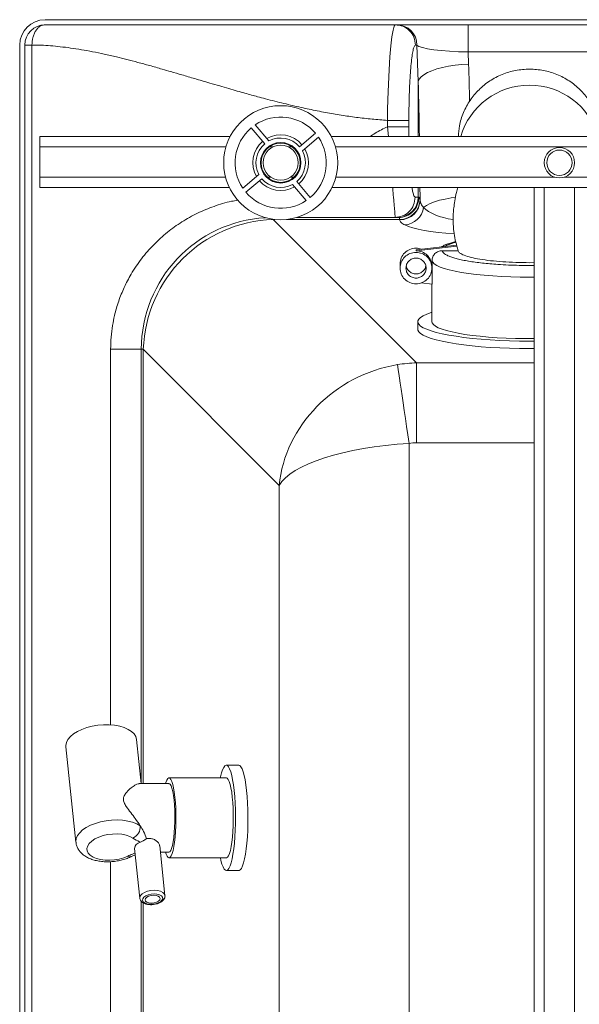
# Paper-space layout 'Inferior' of a CAD drawing. Units: millimetres. Extents: x -211 to 1389, y 32 to 840.
# Drawn here: x -211 to 10, y 444 to 832 of the extents above; entities that cross this region are included whole.
import ezdxf

# ---------------------------------------------------------------- set-up
doc = ezdxf.new("R2010")
doc.units = ezdxf.units.MM

psp = doc.layouts.new('Inferior')

# ---------------------------------------------------------------- linework, layer by layer
at = {"color": 7, "linetype": 'Continuous', "lineweight": 15}
for p, q in [((283.85, 832.24), (-200.57, 832.24)), ((-200.57, 830.24), (282.35, 830.24)), ((-33.55, 819.51), (-33.55, 830.24)), ((-210.57, 822.24), (-210.57, 42.24)), ((-208.57, 42.24), (-208.57, 822.24)), ((-205.71, 822.24), (-208.57, 822.24)), ((-205.71, 42.24), (-205.71, 822.24)), ((-54.38, 822.24), (-53.78, 822.24)), ((-53.78, 822.24), (-53.32, 807.83)), ((-33.4, 814.67), (-33.55, 819.51)), ((-65.44, 792.55), (-65.44, 789.99)), ((-56.97, 789.99), (-56.97, 792.55)), ((-119.22, 789.56), (-113.88, 783.26)), ((-112.22, 784.4), (-117.62, 790.76)), ((-202.57, 786.11), (-127.58, 786.11)), ((-202.57, 782.11), (-202.57, 786.11)), ((-93.84, 787.47), (-100.14, 782.14)), ((-99, 780.48), (-92.64, 785.88)), ((-87.56, 786.11), (1337.42, 786.11)), ((-202.57, 770.11), (-202.57, 782.11)), ((-202.57, 766.11), (-202.57, 770.11)), ((-116.14, 771.18), (-122.51, 765.78)), ((-121.3, 764.19), (-115.01, 769.52)), ((-202.57, 766.11), (-127.86, 766.11)), ((-102.92, 767.26), (-97.52, 760.9)), ((-95.93, 762.1), (-101.26, 768.39)), ((-87.28, 766.11), (727.43, 766.11)), ((-7.57, 766.11), (-7.57, 86.11)), ((-53.32, 762.24), (-54.52, 762.24)), ((-53.04, 762.24), (-53.32, 762.24)), ((-53.99, 696.87), (-110.57, 753.45)), ((-61.02, 754.24), (-101.22, 754.24)), ((-38.16, 743.31), (-54.16, 741.48)), ((-38.08, 742.97), (-54.16, 741.13)), ((-38.1, 743.06), (-38.08, 742.97)), ((-37.83, 742.13), (-38.08, 742.97)), ((-37.81, 742.13), (-37.52, 741.03)), ((-54.16, 741.13), (-54.16, 741.48)), ((-43.85, 741.13), (-37.55, 741.13)), ((-60.46, 735.92), (-60.46, 734.27)), ((-47.86, 735.27), (-47.86, 735.92)), ((-47.86, 734.27), (-47.86, 734.92)), ((-47.85, 737.19), (-47.85, 727.96)), ((-7.57, 736.44), (-9.36, 736.41)), ((-52.1, 728.47), (-47.85, 727.96)), ((-47.86, 727.96), (-47.86, 713.14)), ((-53.46, 713.14), (-53.46, 710.18)), ((-162.57, 702.24), (-174.68, 702.24)), ((-161.78, 702.24), (-162.57, 702.24)), ((-162.57, 702.24), (-162.57, 530.93)), ((-161.78, 702.24), (-108.11, 648.57)), ((-53.99, 665.36), (-53.99, 696.87)), ((-56.9, 199.34), (-56.9, 665.15)), ((-108.11, 648.57), (-108.11, 215.91)), ((-162.65, 530.93), (-164.49, 548.36)), ((-192.34, 545.41), (-188.36, 507.84)), ((-124.08, 538.17), (-129.01, 538.17)), ((-129.01, 533.18), (-151.66, 533.18)), ((-151.66, 530.93), (-163.39, 530.93)), ((-165.26, 505.37), (-163.18, 485.74)), ((-153.23, 486.79), (-155.32, 506.47)), ((-155.05, 503.93), (-151.66, 503.93)), ((-151.66, 501.68), (-129.01, 501.68)), ((-129.01, 496.68), (-124.08, 496.68)), ((-162.57, 484.48), (-162.57, 379.99))]:
    psp.add_line(p, q, dxfattribs=at)
at = {"color": 8, "linetype": 'Continuous', "lineweight": 15}
for p, q in [((-33.55, 819.51), (55.12, 819.51)), ((-53.32, 807.83), (-53.32, 786.11)), ((-65.44, 789.99), (-65.06, 786.11)), ((-56.95, 786.11), (-56.97, 789.99)), ((-202.57, 782.11), (-129.18, 782.11)), ((-112.11, 782.11), (-110.48, 782.11)), ((-104.67, 782.11), (-103.04, 782.11)), ((-85.97, 782.11), (1335.82, 782.11)), ((-202.57, 770.11), (-129.33, 770.11)), ((-112.8, 770.11), (-111.48, 770.11)), ((-103.66, 770.11), (-102.34, 770.11)), ((-85.81, 770.11), (0.6, 770.11)), ((4.25, 770.11), (1335.67, 770.11)), ((-53.32, 766.11), (-53.32, 762.24)), ((-3.57, 766.11), (-3.57, 86.11)), ((8.43, 766.11), (8.43, 86.11)), ((-110.57, 753.45), (-110.57, 753.53)), ((-110.57, 753.45), (-109.93, 753.45)), ((-105.21, 753.45), (-60.59, 753.45)), ((-174.68, 702.24), (-174.68, 554.12)), ((-161.78, 530.93), (-161.78, 702.24)), ((-7.57, 696.87), (-53.99, 696.87)), ((-53.99, 665.36), (-7.57, 665.36)), ((-174.68, 500.14), (-174.68, 364.32)), ((-161.78, 380.62), (-161.78, 483.88))]:
    psp.add_line(p, q, dxfattribs=at)
at = {"color": 7, "linetype": 'Continuous', "lineweight": 15, "flags": 128}
for points in [[(-62.35, 830.24), (-62.35, 830.24), (-62.79, 829.7), (-63.23, 828.11), (-63.67, 825.5), (-64.08, 821.95), (-64.45, 817.56), (-64.78, 812.46), (-65.06, 806.81), (-65.27, 800.75), (-65.37, 796.67), (-65.44, 792.55), (-65.44, 792.55)], [(-53.32, 807.83), (-52.92, 808.75), (-52.16, 809.66), (-51.06, 810.54), (-49.63, 811.36), (-47.91, 812.12), (-45.92, 812.81), (-43.7, 813.4), (-41.3, 813.89), (-38.75, 814.27), (-36.1, 814.53), (-33.4, 814.67)], [(-7.57, 705.49), (-9.36, 705.48), (-13.32, 705.51), (-17.24, 705.6), (-21.1, 705.76), (-24.86, 705.97), (-28.5, 706.24), (-31.98, 706.56), (-35.28, 706.94), (-38.38, 707.37), (-41.24, 707.84), (-43.84, 708.36), (-46.17, 708.92), (-48.2, 709.51), (-49.91, 710.13), (-51.3, 710.77), (-52.36, 711.43), (-53.06, 712.11), (-53.42, 712.79), (-53.42, 713.48), (-53.06, 714.16), (-52.36, 714.84), (-51.3, 715.5), (-49.91, 716.15), (-48.2, 716.77), (-47.86, 716.87)], [(-7.57, 706.46), (-11.22, 706.46), (-14.93, 706.52), (-18.58, 706.65), (-22.14, 706.83), (-25.59, 707.07), (-28.88, 707.37), (-31.99, 707.73), (-34.89, 708.13), (-37.56, 708.58), (-39.95, 709.08), (-42.07, 709.61), (-43.88, 710.17), (-45.36, 710.77), (-46.51, 711.38), (-47.31, 712.01), (-47.76, 712.65), (-47.86, 713.14)], [(-7.57, 702.53), (-9.36, 702.52), (-13.32, 702.56), (-17.24, 702.65), (-21.1, 702.8), (-24.86, 703.01), (-28.5, 703.28), (-31.98, 703.61), (-35.28, 703.99), (-38.38, 704.42), (-41.24, 704.89), (-43.84, 705.41), (-46.17, 705.96), (-48.2, 706.55), (-49.91, 707.17), (-51.3, 707.82), (-52.36, 708.48), (-53.06, 709.15), (-53.42, 709.84), (-53.46, 710.18)], [(-61.44, 696.19), (-61.32, 695.37), (-61.15, 694.2), (-60.93, 692.71), (-60.67, 690.92), (-60.36, 688.83), (-60.02, 686.49), (-59.64, 683.9), (-59.23, 681.1), (-58.8, 678.13), (-58.34, 675.01), (-57.87, 671.79), (-57.39, 668.48), (-56.9, 665.15)], [(-164.49, 548.36), (-164.79, 549.47), (-165.44, 550.53), (-166.42, 551.49), (-167.72, 552.34), (-169.29, 553.04), (-171.1, 553.59), (-173.1, 553.96), (-175.24, 554.15), (-177.45, 554.15), (-179.7, 553.96), (-181.91, 553.59), (-184.03, 553.04), (-186, 552.34), (-187.78, 551.49), (-189.32, 550.53), (-190.57, 549.47), (-191.51, 548.34), (-192.11, 547.17), (-192.35, 546), (-192.34, 545.41)], [(-131.35, 533.18), (-131.27, 533.58), (-130.88, 535.14), (-130.47, 536.4), (-130.02, 537.33), (-129.56, 537.92), (-129.09, 538.17), (-128.62, 538.05), (-128.16, 537.59), (-127.71, 536.78), (-127.28, 535.64), (-126.88, 534.18), (-126.52, 532.44), (-126.2, 530.45), (-125.93, 528.23)], [(-124.08, 538.17), (-123.7, 538.05), (-123.24, 537.59), (-122.79, 536.78), (-122.36, 535.64), (-121.96, 534.18), (-121.6, 532.44), (-121.28, 530.45), (-121.01, 528.23)], [(-153.07, 530.93), (-152.9, 531.45), (-152.53, 532.36), (-152.13, 532.94), (-151.72, 533.17), (-151.32, 533.05), (-150.92, 532.58), (-150.53, 531.78), (-150.17, 530.65), (-149.85, 529.23), (-149.56, 527.54), (-149.32, 525.63)], [(-129.01, 533.18), (-128.67, 533.05), (-128.26, 532.58), (-127.88, 531.78), (-127.52, 530.65), (-127.2, 529.23), (-126.91, 527.54), (-126.67, 525.63)], [(-151.66, 530.93), (-151.59, 530.92), (-151.2, 530.67), (-150.83, 530.05), (-150.48, 529.09), (-150.16, 527.82), (-149.89, 526.26), (-149.66, 524.46)], [(-125.93, 528.23), (-125.71, 525.82), (-125.55, 523.28), (-125.45, 520.63), (-125.41, 517.93), (-125.43, 515.21), (-125.51, 512.54), (-125.65, 509.95), (-125.85, 507.49), (-126.1, 505.2), (-126.4, 503.11), (-126.75, 501.28), (-127.13, 499.71), (-127.55, 498.46), (-127.99, 497.52), (-128.45, 496.93), (-128.92, 496.69), (-129.39, 496.8), (-129.86, 497.26), (-130.31, 498.07), (-130.73, 499.22), (-131.13, 500.67), (-131.35, 501.68)], [(-121.01, 528.23), (-120.79, 525.82), (-120.63, 523.28), (-120.52, 520.63), (-120.48, 517.93), (-120.5, 515.21), (-120.58, 512.54), (-120.72, 509.95), (-120.92, 507.49), (-121.17, 505.2), (-121.48, 503.11), (-121.82, 501.28), (-122.21, 499.71), (-122.63, 498.46), (-123.07, 497.52), (-123.53, 496.93), (-124, 496.69), (-124.08, 496.68)], [(-149.32, 525.63), (-149.14, 523.53), (-149.01, 521.3), (-148.94, 518.98), (-148.93, 516.63), (-148.98, 514.29), (-149.09, 512.03), (-149.26, 509.88), (-149.48, 507.91), (-149.75, 506.14), (-150.06, 504.63), (-150.41, 503.4), (-150.79, 502.49), (-151.19, 501.91), (-151.59, 501.68), (-152, 501.8), (-152.4, 502.27), (-152.79, 503.08), (-153.07, 503.93)], [(-149.66, 524.46), (-149.48, 522.46), (-149.37, 520.33), (-149.32, 518.12), (-149.33, 515.89), (-149.41, 513.71), (-149.54, 511.62), (-149.74, 509.7), (-149.98, 507.98), (-150.28, 506.52), (-150.61, 505.36), (-150.97, 504.53), (-151.34, 504.05), (-151.66, 503.93)], [(-126.67, 525.63), (-126.49, 523.53), (-126.36, 521.3), (-126.29, 518.98), (-126.28, 516.63), (-126.33, 514.29), (-126.44, 512.03), (-126.61, 509.88), (-126.83, 507.91), (-127.1, 506.14), (-127.41, 504.63), (-127.76, 503.4), (-128.14, 502.49), (-128.54, 501.91), (-128.94, 501.68), (-129.01, 501.68)], [(-165.88, 509.47), (-167.11, 510.12), (-168.59, 510.62), (-170.26, 510.95), (-172.08, 511.1), (-173.97, 511.06), (-175.86, 510.83), (-177.69, 510.42), (-179.38, 509.84), (-180.88, 509.13), (-182.14, 508.29), (-183.1, 507.37), (-183.74, 506.4), (-184.02, 505.4), (-183.94, 504.43), (-183.5, 503.51), (-182.72, 502.67), (-181.63, 501.96), (-180.26, 501.38), (-178.66, 500.97), (-176.9, 500.74), (-175.04, 500.7), (-173.14, 500.85), (-171.28, 501.18), (-169.51, 501.68), (-167.92, 502.33)], [(-157.52, 487.49), (-158.71, 487.4), (-159.85, 487.13), (-160.83, 486.71), (-161.57, 486.17), (-162, 485.57), (-162.09, 484.95), (-161.82, 484.37), (-161.23, 483.88), (-160.36, 483.53), (-159.29, 483.35), (-158.12, 483.35), (-156.94, 483.53), (-155.87, 483.88), (-155, 484.37), (-154.41, 484.95), (-154.14, 485.57), (-154.23, 486.17), (-154.67, 486.71), (-155.41, 487.13), (-156.39, 487.4), (-157.52, 487.49)], [(-158.56, 483.85), (-157.52, 483.94), (-156.56, 484.21), (-155.78, 484.63), (-155.28, 485.14), (-155.13, 485.68), (-155.34, 486.19), (-155.88, 486.61), (-156.69, 486.88), (-157.67, 486.97), (-158.71, 486.88), (-159.67, 486.61), (-160.45, 486.19), (-160.95, 485.68), (-161.1, 485.14), (-160.9, 484.63), (-160.36, 484.21), (-159.54, 483.94), (-158.56, 483.85)]]:
    psp.add_lwpolyline(points, dxfattribs=at)
at = {"color": 8, "linetype": 'Continuous', "lineweight": 15, "flags": 128}
for points in [[(-38.64, 762.14), (-40.32, 761.93), (-42.69, 761.52), (-44.88, 761.01), (-46.86, 760.41), (-48.58, 759.72), (-50.03, 758.96), (-51.17, 758.14)], [(-7.57, 730.68), (-9.36, 730.68), (-13.07, 730.71), (-16.75, 730.8), (-20.36, 730.96), (-23.86, 731.17), (-27.24, 731.44), (-30.44, 731.77), (-33.45, 732.15), (-36.23, 732.57), (-38.76, 733.05), (-41.02, 733.56), (-42.99, 734.11), (-44.64, 734.68), (-45.96, 735.29), (-46.94, 735.91), (-47.57, 736.55), (-47.85, 737.19)], [(-188.36, 507.86), (-188.38, 508.16), (-188.22, 509.32), (-187.72, 510.47), (-186.88, 511.6), (-185.73, 512.66), (-184.29, 513.65), (-182.6, 514.52), (-180.71, 515.27), (-178.66, 515.86), (-176.5, 516.28), (-174.29, 516.54), (-172.08, 516.6), (-169.93, 516.49), (-167.9, 516.19), (-166.03, 515.72), (-164.37, 515.09), (-162.97, 514.31)], [(-163.18, 485.72), (-163.17, 486.09), (-162.88, 486.79), (-162.24, 487.46), (-161.3, 488.04), (-160.13, 488.49), (-158.82, 488.77), (-157.47, 488.87)], [(-157.47, 488.87), (-156.16, 488.77), (-155.01, 488.49), (-154.1, 488.04), (-153.49, 487.46), (-153.24, 486.83)]]:
    psp.add_lwpolyline(points, dxfattribs=at)
at = {"color": 7, "linetype": 'Continuous', "lineweight": 15}
for centre, radius in [((-107.57, 775.83), 22.5), ((-107.57, 775.83), 8), ((-107.57, 775.83), 7.75), ((-107.57, 775.83), 6.92), ((2.43, 775.83), 6), ((2.43, 775.83), 5)]:
    psp.add_circle(centre, radius, dxfattribs=at)
for centre, radius, start, end in [((-200.57, 822.24), 10, 90, 180), ((-200.57, 822.24), 8, 90, 180), ((-61.77, 822.26), 7.98, 359.891, 89.8907), ((-107.57, 775.83), 18, 40.3101, 123.9308), ((-107.57, 775.83), 18, 130.3101, 213.9308), ((-107.57, 775.83), 11, 40.3101, 119.8345), ((-107.57, 775.83), 9.75, 40.3101, 118.4731), ((-107.57, 775.83), 18, 310.3101, 33.9308), ((-107.57, 775.83), 11, 130.3101, 209.8345), ((-107.57, 775.83), 9.75, 130.3101, 208.4731), ((-107.57, 775.83), 11, 310.3101, 29.8345), ((-107.57, 775.83), 9.75, 310.3101, 28.4731), ((-107.57, 775.83), 9.75, 220.3101, 298.4731), ((-107.57, 775.83), 11, 220.3101, 299.8345), ((-107.57, 775.83), 18, 220.3101, 303.9308), ((-61.31, 762.23), 7.98, 270.1095, 0.1089), ((-61.03, 762.23), 7.99, 270.0678, 0.0687), ((-60.55, 761.42), 7.96, 269.7322, 359.3965), ((-60.53, 761.25), 7.95, 269.6738, 359.4514), ((-59.3, 759.49), 8.24, 274.8416, 350.6205), ((-110.57, 702.24), 52, 93.3504, 180), ((-108.73, 700.41), 53.08, 91.9851, 178.0149), ((-167.99, 514.03), 5.03, 294.7766, 3.1408), ((-162.43, 505.05), 2.84, 102.3606, 173.5059)]:
    psp.add_arc(centre, radius, start, end, dxfattribs=at)
at = {"color": 8, "linetype": 'Continuous', "lineweight": 15}
for centre, radius, start, end in [((-9.51, 778.26), 28.13, 89.7071, 163.7931), ((-9.22, 778.26), 28.13, 16.2069, 90.2929), ((-167.06, 503.48), 1.43, 233.1582, 291.6627)]:
    psp.add_arc(centre, radius, start, end, dxfattribs=at)
at = {"color": 7, "linetype": 'Continuous', "lineweight": 15}
for centre, major_axis, ratio, start_param, end_param in [((-33.86, 822.24), (20.02, -0.27), 0.13647, 3.240669, 4.729474), ((-250.57, 760.86), (198, 0), 0.169203, 0.009257, 0.014146), ((-250.57, 752.98), (190, 0), 0.176327, 0.009257, 0.014146), ((-56.9, 648.57), (46.62, 24.07), 0.899641, 1.224335, 2.620598), ((-53.37, 645.05), (36.77, 36.77), 0.993493, 0.800477, 0.944852), ((-56.9, 648.57), (51.99, 3.25), 0.317552, 1.550947, 2.94721), ((-53.37, 645.05), (14.58, -14.58), 0.970288, 2.371274, 2.515648)]:
    psp.add_ellipse(centre, major_axis=major_axis, ratio=ratio, start_param=start_param, end_param=end_param, dxfattribs=at)
at = {"color": 8, "linetype": 'Continuous', "lineweight": 15}
for centre, major_axis, ratio, start_param, end_param in [((-250.57, 762.46), (0, 598.95), 0.36397, 4.7751, 4.799655), ((-250.57, 755.62), (0, 598.95), 0.330578, 4.763316, 4.799655), ((-250.57, 755.62), (0, 598.95), 0.330578, 4.721646, 4.729904), ((-32.57, 761.22), (20, 0), 0.417524, 3.51868, 4.355058), ((-32.57, 753.34), (28, 0), 0.200512, 3.51868, 4.476225)]:
    psp.add_ellipse(centre, major_axis=major_axis, ratio=ratio, start_param=start_param, end_param=end_param, dxfattribs=at)
at = {"color": 7, "linetype": 'Continuous', "lineweight": 15}
for points, knots in [([(-205.71, 822.24), (-205.65, 823.24), (-205.54, 824.77), (-204.91, 826.64), (-204.37, 827.69), (-203.85, 828.42), (-203.29, 829.07), (-202.66, 829.59), (-201.94, 829.97), (-201.31, 830.19), (-200.83, 830.23), (-200.57, 830.24)], [0, 0, 0, 0, 0.2374071, 0.3636249, 0.499319, 0.5580399, 0.6209755, 0.7596284, 0.8216604, 0.9017789, 1, 1, 1, 1]), ([(-54.38, 822.24), (-54.5, 823.29), (-54.74, 825.39), (-56.58, 828.03), (-59.22, 829.88), (-61.31, 830.12), (-62.35, 830.24)], [0, 0, 0, 0, 0.25, 0.5000009, 0.7500019, 1, 1, 1, 1]), ([(-205.71, 822.24), (-204.53, 822.23), (-202.13, 822.2), (-198.4, 821.97), (-194.5, 821.6), (-190.43, 821.09), (-186.18, 820.43), (-181.75, 819.62), (-177.14, 818.66), (-172.64, 817.63), (-168.23, 816.54), (-163.88, 815.41), (-159.22, 814.14), (-154.85, 812.9), (-150.62, 811.68), (-146.34, 810.42), (-141.25, 808.92), (-136.25, 807.45), (-131.75, 806.13), (-128.13, 805.08), (-124.82, 804.13), (-121.83, 803.29), (-119.16, 802.55), (-116.45, 801.81), (-113.4, 801), (-109.93, 800.1), (-106.35, 799.21), (-102.9, 798.39), (-99.57, 797.63), (-95.26, 796.7), (-89.99, 795.65), (-83.78, 794.58), (-77.65, 793.69), (-71.57, 792.99), (-67.46, 792.69), (-65.44, 792.55)], [0, 0, 0, 0, 0.029372, 0.059677, 0.090939, 0.123183, 0.156431, 0.190703, 0.226016, 0.262387, 0.292881, 0.325324, 0.35972, 0.396074, 0.421296, 0.452164, 0.488682, 0.530848, 0.558483, 0.583806, 0.606815, 0.627512, 0.645895, 0.661967, 0.683314, 0.708447, 0.732611, 0.755809, 0.778042, 0.799312, 0.841746, 0.882349, 0.921147, 0.961053, 1, 1, 1, 1]), ([(-56.97, 792.55), (-56.97, 793.63), (-56.97, 795.8), (-56.91, 799.6), (-56.79, 803.83), (-56.59, 808.32), (-56.33, 812.34), (-56.01, 815.82), (-55.65, 818.63), (-55.25, 820.69), (-54.82, 821.99), (-54.53, 822.16), (-54.38, 822.24)], [0, 0, 0, 0, 0.069727, 0.139455, 0.246747, 0.35404, 0.461561, 0.569083, 0.676785, 0.784487, 0.892242, 1, 1, 1, 1]), ([(-9.36, 812.76), (-11.21, 812.66), (-14.9, 812.45), (-20.22, 810.8), (-25.13, 808.23), (-29.43, 804.75), (-32.97, 800.52), (-35.56, 795.68), (-37.16, 790.81), (-37.36, 787.55), (-37.45, 786.11)], [0, 0, 0, 0, 0.128329, 0.256657, 0.384986, 0.513315, 0.641644, 0.769973, 0.898302, 1, 1, 1, 1]), ([(18.72, 786.11), (18.64, 787.55), (18.43, 790.81), (16.84, 795.68), (14.24, 800.52), (10.7, 804.75), (6.41, 808.23), (1.5, 810.8), (-3.83, 812.45), (-7.52, 812.66), (-9.36, 812.76)], [0, 0, 0, 0, 0.101698, 0.230027, 0.358356, 0.486684, 0.615014, 0.743343, 0.871671, 1, 1, 1, 1]), ([(-56.97, 792.55), (-57.18, 792.55), (-57.59, 792.55), (-59.61, 792.55), (-62.33, 792.55), (-64.4, 792.55), (-65.44, 792.55)], [0, 0, 0, 0, 0.250001, 0.500003, 0.750003, 1, 1, 1, 1]), ([(-56.97, 789.99), (-57.18, 789.99), (-57.59, 789.99), (-59.61, 789.99), (-62.33, 789.99), (-64.4, 789.99), (-65.44, 789.99)], [0, 0, 0, 0, 0.249999, 0.5, 0.749999, 1, 1, 1, 1]), ([(-37.69, 766.11), (-37.88, 765.43), (-38.35, 763.66), (-38.86, 760.97), (-39.26, 758.22), (-39.43, 756.17), (-39.51, 754.62), (-39.53, 753.16), (-39.48, 751.23), (-39.24, 748.54), (-38.8, 745.72), (-38.27, 743.83), (-38.06, 743.07)], [0, 0, 0, 0, 0.089522, 0.231602, 0.346193, 0.4384, 0.489159, 0.540513, 0.622418, 0.739502, 0.894971, 1, 1, 1, 1]), ([(-54.52, 762.24), (-54.64, 761.2), (-54.88, 759.1), (-56.73, 756.46), (-59.36, 754.61), (-61.45, 754.36), (-62.49, 754.24)], [0, 0, 0, 0, 0.250001, 0.499999, 0.749998, 1, 1, 1, 1]), ([(-52.59, 761.33), (-52.63, 761.6), (-52.7, 762.13), (-52.93, 762.21), (-53.04, 762.24)], [0, 0, 0, 0, 0.498053, 1, 1, 1, 1]), ([(-51.17, 758.14), (-51.56, 758.63), (-52.37, 759.63), (-52.51, 760.65), (-52.58, 761.17)], [0, 0, 0, 0, 0.494682, 1, 1, 1, 1]), ([(-61.02, 754.24), (-60.92, 754.21), (-60.7, 754.15), (-60.63, 753.69), (-60.59, 753.45)], [0, 0, 0, 0, 0.497847, 1, 1, 1, 1]), ([(-60.58, 753.29), (-60.49, 752.95), (-60.3, 752.27), (-59.17, 751.61), (-58.6, 751.27)], [0, 0, 0, 0, 0.493595, 1, 1, 1, 1]), ([(-52.07, 741.72), (-52.76, 741.91), (-54.25, 742.32), (-56.64, 741.79), (-58.72, 740.43), (-60.18, 738.36), (-60.37, 736.73), (-60.46, 735.92)], [0, 0, 0, 0, 0.1786031, 0.383951, 0.5893027, 0.7946518, 1, 1, 1, 1]), ([(-38.49, 744.7), (-38.52, 744.7), (-39.14, 744.56), (-40.21, 744.25), (-41.69, 743.79), (-43.02, 743.25), (-43.88, 742.88), (-44.28, 742.62), (-44.3, 742.61)], [0, 0, 0, 0, 0.014262, 0.255484, 0.497249, 0.740802, 0.987966, 1, 1, 1, 1]), ([(-60.46, 734.27), (-60.37, 735.09), (-60.18, 736.71), (-58.72, 738.77), (-56.64, 740.15), (-54.16, 740.64), (-51.69, 740.15), (-49.6, 738.77), (-48.15, 736.71), (-47.96, 735.09), (-47.86, 734.27)], [0, 0, 0, 0, 0.124999, 0.249999, 0.375001, 0.5, 0.625, 0.750001, 0.875001, 1, 1, 1, 1]), ([(-50.16, 734.27), (-50.22, 734.79), (-50.34, 735.82), (-51.27, 737.13), (-52.59, 738.01), (-54.16, 738.32), (-55.74, 738.01), (-57.06, 737.13), (-57.98, 735.82), (-58.1, 734.79), (-58.16, 734.27)], [0, 0, 0, 0, 0.125, 0.249999, 0.375001, 0.499999, 0.625001, 0.749999, 0.875001, 1, 1, 1, 1]), ([(-54.16, 741.13), (-53.34, 741.04), (-51.69, 740.85), (-49.6, 739.41), (-48.15, 737.36), (-47.96, 735.74), (-47.86, 734.92)], [0, 0, 0, 0, 0.249999, 0.500002, 0.750002, 1, 1, 1, 1]), ([(-43.85, 741.13), (-44.37, 741.07), (-45.42, 740.95), (-46.74, 740.04), (-47.67, 738.74), (-47.79, 737.71), (-47.85, 737.19)], [0, 0, 0, 0, 0.250224, 0.50023, 0.75012, 1, 1, 1, 1]), ([(-9.36, 736.41), (-11.17, 736.42), (-14.77, 736.46), (-19.99, 736.74), (-24.81, 737.17), (-29.07, 737.76), (-32.6, 738.47), (-35.26, 739.3), (-37.01, 740.16), (-37.33, 740.76), (-37.48, 741.05)], [0, 0, 0, 0, 0.126395, 0.252793, 0.379188, 0.505585, 0.631981, 0.758377, 0.884773, 1, 1, 1, 1]), ([(-47.86, 734.27), (-47.96, 733.46), (-48.15, 731.84), (-49.6, 729.77), (-51.69, 728.39), (-54.16, 727.91), (-56.64, 728.39), (-58.72, 729.77), (-60.18, 731.84), (-60.37, 733.46), (-60.46, 734.27)], [0, 0, 0, 0, 0.125, 0.25, 0.375001, 0.5, 0.624999, 0.75, 0.874999, 1, 1, 1, 1]), ([(-58.16, 734.27), (-58.1, 733.76), (-57.98, 732.73), (-57.06, 731.42), (-55.74, 730.54), (-54.16, 730.23), (-52.59, 730.54), (-51.27, 731.42), (-50.34, 732.73), (-50.22, 733.76), (-50.16, 734.27)], [0, 0, 0, 0, 0.125, 0.250002, 0.374999, 0.500001, 0.624999, 0.75, 0.874999, 1, 1, 1, 1]), ([(-58, 735.1), (-57.96, 734.87), (-57.85, 734.12), (-57.04, 733.07), (-55.74, 732.19), (-54.16, 731.88), (-52.59, 732.19), (-51.28, 733.07), (-50.47, 734.12), (-50.36, 734.87), (-50.33, 735.1)], [0, 0, 0, 0, 0.065575, 0.210386, 0.35519, 0.500001, 0.644808, 0.789616, 0.934424, 1, 1, 1, 1]), ([(-163.39, 530.9), (-163.4, 530.91), (-163.6, 531.01), (-164.33, 530.71), (-165.52, 530.11), (-167.06, 528.94), (-168.53, 527.48), (-169.47, 526.01), (-169.74, 524.74), (-169.42, 523.35), (-168.35, 521.6), (-166.73, 519.53), (-164.79, 517.03), (-163.61, 515.27), (-162.97, 514.31)], [0, 0, 0, 0, 0.007377, 0.099381, 0.194, 0.313753, 0.436958, 0.506734, 0.554738, 0.603118, 0.671103, 0.772725, 0.877023, 1, 1, 1, 1]), ([(-162.97, 514.31), (-162.52, 513.57), (-161.48, 511.85), (-160.87, 510.2), (-160.52, 509.25)], [0, 0, 0, 0, 0.426863, 1, 1, 1, 1]), ([(-163.04, 507.83), (-163.12, 507.87), (-164.09, 508.41), (-165.02, 508.96), (-165.88, 509.47)], [0, 0, 0, 0, 0.0797428, 1, 1, 1, 1]), ([(-160.52, 509.25), (-160.89, 509.01), (-161.57, 508.55), (-162.47, 508.08), (-162.92, 507.89), (-163.04, 507.83)], [0, 0, 0, 0, 0.459766, 0.84968, 1, 1, 1, 1]), ([(-160.52, 509.25), (-160.22, 509.29), (-159.39, 509.38), (-158.06, 509.17), (-156.71, 508.53), (-155.76, 507.63), (-155.29, 506.86), (-155.35, 506.51), (-155.35, 506.47)], [0, 0, 0, 0, 0.115464, 0.323156, 0.530483, 0.746986, 0.970505, 1, 1, 1, 1]), ([(-188.34, 507.88), (-188.34, 507.81), (-188.34, 507.27), (-188.03, 506.27), (-187.43, 504.98), (-186.56, 503.83), (-185.46, 502.82), (-184.13, 501.94), (-182.55, 501.2), (-180.76, 500.64), (-178.81, 500.27), (-176.77, 500.09), (-174.69, 500.11), (-172.6, 500.32), (-170.55, 500.7), (-168.61, 501.26), (-167.3, 501.79), (-166.63, 502.1), (-166.53, 502.15)], [0, 0, 0, 0, 0.008192, 0.069781, 0.130184, 0.191156, 0.254554, 0.321877, 0.393594, 0.46843, 0.54392, 0.618771, 0.692959, 0.766832, 0.840837, 0.915325, 0.986943, 1, 1, 1, 1]), ([(-166.53, 502.15), (-166.12, 502.34), (-165.62, 502.58), (-165.08, 502.8), (-164.99, 502.84)], [0, 0, 0, 0, 0.83719, 1, 1, 1, 1]), ([(-163.13, 485.72), (-163.12, 485.57), (-163.1, 485.16), (-162.71, 484.57), (-162.1, 484), (-161.25, 483.56), (-160.2, 483.27), (-158.99, 483.15), (-157.73, 483.22), (-156.5, 483.46), (-155.36, 483.87), (-154.42, 484.43), (-153.73, 485.09), (-153.33, 485.82), (-153.17, 486.44), (-153.25, 486.77), (-153.27, 486.84)], [0, 0, 0, 0, 0.038443, 0.108041, 0.17858, 0.255866, 0.339184, 0.423201, 0.506519, 0.5898, 0.673816, 0.759635, 0.839035, 0.911172, 0.979007, 1, 1, 1, 1])]:
    psp.add_open_spline(points, degree=3, knots=knots, dxfattribs=at)
at = {"color": 8, "linetype": 'Continuous', "lineweight": 15}
for points, knots in [([(-65.44, 789.99), (-66.23, 789.62), (-67.88, 788.85), (-70.21, 787.53), (-71.75, 786.6), (-72.47, 786.11), (-72.47, 786.11)], [0, 0, 0, 0, 0.327903, 0.677377, 0.999722, 1, 1, 1, 1]), ([(-63.38, 766.11), (-63.32, 765.44), (-63.15, 763.26), (-62.89, 760.26), (-62.62, 757.26), (-62.46, 755.41), (-62.4, 754.42), (-62.46, 754.3), (-62.49, 754.24)], [0, 0, 0, 0, 0.089777, 0.291096, 0.497242, 0.703357, 0.851701, 1, 1, 1, 1]), ([(-54.52, 762.24), (-54.62, 762.29), (-54.82, 762.37), (-55.15, 763.13), (-55.47, 764.29), (-55.66, 765.61), (-55.74, 766.11)], [0, 0, 0, 0, 0.233184, 0.466403, 0.794556, 1, 1, 1, 1]), ([(-124.47, 761.04), (-125.32, 760.91), (-128.54, 760.4), (-133.9, 758.72), (-140.46, 756.02), (-146.62, 752.59), (-152.43, 748.46), (-157.77, 743.61), (-162.59, 738.07), (-166.44, 732.38), (-169.39, 726.73), (-171.58, 721.27), (-173.06, 716.21), (-174, 711.43), (-174.57, 706.99), (-174.65, 703.82), (-174.68, 702.24)], [0, 0, 0, 0, 0.030782, 0.117216, 0.202924, 0.288873, 0.374576, 0.462932, 0.551565, 0.639851, 0.708545, 0.777419, 0.846068, 0.891477, 0.945739, 1, 1, 1, 1]), ([(-42.75, 742.78), (-42.7, 742.83), (-42.35, 743.12), (-41.3, 743.58), (-39.89, 744.12), (-38.86, 744.4), (-38.44, 744.52)], [0, 0, 0, 0, 0.0706941, 0.4717617, 0.7848443, 1, 1, 1, 1]), ([(-7.57, 735.33), (-8.17, 735.32), (-10.14, 735.3), (-13.55, 735.34), (-17.74, 735.47), (-21.59, 735.69), (-25, 735.95), (-27.99, 736.25), (-30.82, 736.6), (-33.44, 737), (-35.82, 737.44), (-37.92, 737.92), (-39.71, 738.43), (-41.34, 739.02), (-42.66, 739.68), (-43.58, 740.4), (-43.76, 740.89), (-43.85, 741.13)], [0, 0, 0, 0, 0.0326676, 0.1079689, 0.1855117, 0.2651482, 0.3273153, 0.3894717, 0.4529073, 0.5163339, 0.5797693, 0.643196, 0.7053622, 0.7675188, 0.8471638, 0.9247053, 1, 1, 1, 1]), ([(-167.92, 502.33), (-167.31, 502.61), (-166.38, 503.04), (-165.41, 503.44), (-165.07, 503.58)], [0, 0, 0, 0, 0.649228, 1, 1, 1, 1])]:
    psp.add_open_spline(points, degree=3, knots=knots, dxfattribs=at)

doc.saveas('drawing.dxf')
